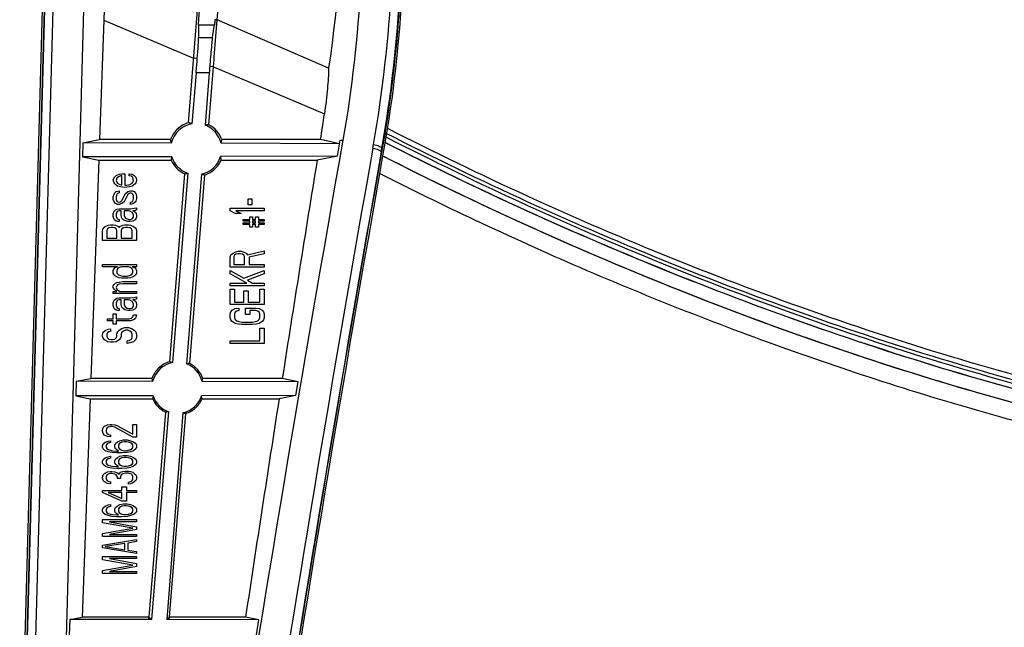
# Model space of a CAD drawing. Units: millimetres. Extents: x 0 to 1189, y 0 to 841.
# Drawn here: x 240 to 269, y 48 to 66 of the extents above; entities that cross this region are included whole.
import ezdxf

# ---------------------------------------------------------------- set-up
doc = ezdxf.new("R2010")
doc.units = ezdxf.units.MM
doc.header["$LTSCALE"] = 65.395
doc.layers.add('7_ALL_FEATURES', color=7, linetype='CONTINUOUS')

msp = doc.modelspace()

# ---------------------------------------------------------------- linework, layer by layer
at = {"layer": '7_ALL_FEATURES', "color": 7, "linetype": 'Continuous'}
for p, q in [((245.236, 63.134), (245.599, 67.669)), ((246.08, 66.15), (246.201, 67.669)), ((240.282, 42.334), (240.967, 67.139)), ((241.016, 67.094), (240.332, 42.334)), ((241.029, 67.138), (240.345, 42.378)), ((241.278, 67.199), (240.592, 42.393)), ((241.503, 42.44), (242.187, 67.199)), ((242.75, 66.142), (242.623, 62.637)), ((242.75, 66.142), (245.388, 65.023)), ((242.75, 66.142), (245.388, 65.023)), ((245.997, 65.997), (245.531, 65.997)), ((246.08, 66.15), (246.013, 66.155)), ((249.348, 64.732), (246.08, 66.15)), ((245.937, 65.624), (245.533, 65.624)), ((245.495, 65.015), (245.388, 65.023)), ((245.834, 63.073), (245.97, 64.777)), ((245.97, 64.777), (245.86, 64.785)), ((245.97, 64.777), (249.226, 63.396)), ((245.97, 64.777), (249.226, 63.396)), ((245.462, 64.599), (245.339, 63.102)), ((245.845, 64.599), (245.462, 64.599)), ((245.845, 64.599), (245.726, 63.063)), ((242.136, 62.541), (242.125, 62.131)), ((242.136, 62.541), (242.623, 62.637)), ((244.73, 62.534), (242.136, 62.541)), ((244.707, 62.637), (242.623, 62.637)), ((249.671, 62.519), (246.191, 62.53)), ((249.111, 62.637), (246.215, 62.637)), ((249.671, 62.519), (249.111, 62.637)), ((249.606, 62.153), (249.69, 62.622)), ((249.69, 62.622), (249.768, 62.622)), ((250.647, 62.389), (250.666, 62.494)), ((244.744, 62.138), (242.125, 62.131)), ((249.606, 62.153), (246.177, 62.142)), ((249.606, 62.153), (249.013, 62.037)), ((250.894, 62.276), (250.912, 62.381)), ((250.894, 62.276), (250.904, 62.274)), ((250.922, 62.38), (250.904, 62.274)), ((250.912, 62.381), (250.922, 62.38)), ((250.972, 62.371), (250.953, 62.266)), ((242.125, 62.131), (242.601, 62.037)), ((242.601, 62.037), (242.371, 55.637)), ((242.601, 62.037), (244.728, 62.037)), ((246.194, 62.037), (249.013, 62.037)), ((243.05, 61.525), (243.114, 61.587)), ((243.114, 61.587), (243.199, 61.625)), ((243.241, 61.575), (243.178, 61.55)), ((243.199, 61.625), (243.284, 61.637)), ((243.284, 61.575), (243.241, 61.575)), ((243.284, 61.637), (243.369, 61.637)), ((243.284, 61.312), (243.284, 61.575)), ((243.369, 61.637), (243.369, 61.3)), ((243.497, 61.637), (243.582, 61.625)), ((243.497, 61.575), (243.497, 61.637)), ((243.561, 61.562), (243.497, 61.575)), ((243.603, 61.525), (243.561, 61.562)), ((243.582, 61.625), (243.646, 61.587)), ((243.646, 61.587), (243.688, 61.537)), ((245.117, 61.638), (244.676, 56.123)), ((245.22, 61.651), (244.764, 56.098)), ((245.614, 61.628), (245.181, 56.061)), ((245.274, 56.07), (245.716, 61.602)), ((243.029, 61.45), (243.05, 61.525)), ((243.05, 61.375), (243.029, 61.45)), ((243.071, 61.337), (243.05, 61.375)), ((243.114, 61.3), (243.071, 61.337)), ((243.135, 61.512), (243.114, 61.437)), ((243.114, 61.437), (243.135, 61.387)), ((243.156, 61.275), (243.114, 61.3)), ((243.178, 61.55), (243.135, 61.512)), ((243.135, 61.387), (243.156, 61.362)), ((243.156, 61.362), (243.22, 61.325)), ((243.241, 61.25), (243.156, 61.275)), ((243.22, 61.325), (243.263, 61.312)), ((243.263, 61.312), (243.284, 61.312)), ((243.369, 61.3), (243.412, 61.3)), ((243.412, 61.3), (243.475, 61.312)), ((243.475, 61.312), (243.518, 61.325)), ((243.582, 61.275), (243.497, 61.25)), ((243.518, 61.325), (243.582, 61.362)), ((243.582, 61.362), (243.603, 61.387)), ((243.624, 61.3), (243.582, 61.275)), ((243.624, 61.437), (243.603, 61.525)), ((243.603, 61.387), (243.624, 61.437)), ((243.667, 61.337), (243.624, 61.3)), ((243.688, 61.375), (243.667, 61.337)), ((243.688, 61.537), (243.71, 61.45)), ((243.71, 61.45), (243.688, 61.375)), ((243.029, 60.962), (243.05, 61.037)), ((243.05, 61.037), (243.071, 61.075)), ((243.071, 61.075), (243.114, 61.112)), ((243.114, 61.112), (243.199, 61.137)), ((243.135, 61.037), (243.114, 60.962)), ((243.156, 61.062), (243.135, 61.037)), ((243.199, 61.075), (243.156, 61.062)), ((243.199, 61.137), (243.199, 61.075)), ((243.369, 61.237), (243.241, 61.25)), ((243.284, 60.85), (243.39, 61.062)), ((243.454, 61.025), (243.348, 60.812)), ((243.497, 61.25), (243.369, 61.237)), ((243.39, 61.062), (243.454, 61.112)), ((243.454, 61.112), (243.539, 61.137)), ((243.497, 61.062), (243.454, 61.025)), ((243.539, 61.075), (243.497, 61.062)), ((243.539, 61.137), (243.582, 61.137)), ((243.582, 61.062), (243.539, 61.075)), ((243.582, 61.137), (243.646, 61.112)), ((243.603, 61.037), (243.582, 61.062)), ((243.624, 60.987), (243.603, 61.037)), ((243.624, 60.912), (243.624, 60.987)), ((243.646, 61.112), (243.688, 61.062)), ((243.688, 61.062), (243.71, 60.987)), ((243.71, 60.987), (243.71, 60.912)), ((243.029, 60.887), (243.029, 60.962)), ((243.05, 60.812), (243.029, 60.887)), ((243.093, 60.762), (243.05, 60.812)), ((243.156, 60.737), (243.093, 60.762)), ((243.114, 60.962), (243.114, 60.887)), ((243.114, 60.887), (243.135, 60.837)), ((243.135, 60.837), (243.156, 60.812)), ((243.156, 60.812), (243.199, 60.8)), ((243.199, 60.737), (243.156, 60.737)), ((243.199, 60.8), (243.241, 60.812)), ((243.284, 60.762), (243.199, 60.737)), ((243.241, 60.812), (243.284, 60.85)), ((243.348, 60.812), (243.284, 60.762)), ((243.539, 60.8), (243.582, 60.812)), ((243.539, 60.737), (243.539, 60.8)), ((243.624, 60.762), (243.539, 60.737)), ((243.582, 60.812), (243.603, 60.837)), ((243.603, 60.837), (243.624, 60.912)), ((243.667, 60.8), (243.624, 60.762)), ((243.688, 60.837), (243.667, 60.8)), ((243.71, 60.912), (243.688, 60.837)), ((246.991, 60.725), (246.991, 60.9)), ((246.991, 60.9), (247.098, 60.9)), ((247.098, 60.725), (246.991, 60.725)), ((247.098, 60.9), (247.098, 60.725)), ((243.029, 60.462), (243.05, 60.537)), ((243.029, 60.387), (243.029, 60.462)), ((243.05, 60.537), (243.093, 60.575)), ((243.093, 60.575), (243.135, 60.6)), ((243.135, 60.512), (243.114, 60.462)), ((243.114, 60.462), (243.114, 60.387)), ((243.135, 60.6), (243.199, 60.612)), ((243.156, 60.537), (243.135, 60.512)), ((243.199, 60.55), (243.156, 60.537)), ((243.199, 60.612), (243.539, 60.612)), ((243.263, 60.55), (243.199, 60.55)), ((243.263, 60.412), (243.263, 60.55)), ((243.284, 60.337), (243.263, 60.412)), ((243.348, 60.55), (243.348, 60.412)), ((243.475, 60.55), (243.348, 60.55)), ((243.348, 60.412), (243.369, 60.362)), ((243.518, 60.537), (243.475, 60.55)), ((243.582, 60.5), (243.518, 60.537)), ((243.539, 60.612), (243.646, 60.625)), ((243.624, 60.437), (243.582, 60.5)), ((243.667, 60.562), (243.603, 60.55)), ((243.603, 60.55), (243.646, 60.537)), ((243.624, 60.362), (243.624, 60.437)), ((243.646, 60.625), (243.71, 60.637)), ((243.646, 60.537), (243.688, 60.5)), ((243.71, 60.575), (243.667, 60.562)), ((243.688, 60.5), (243.71, 60.437)), ((243.71, 60.637), (243.71, 60.575)), ((243.71, 60.437), (243.71, 60.362)), ((246.46, 60.55), (246.46, 60.625)), ((246.46, 60.625), (247.46, 60.625)), ((246.608, 60.475), (246.46, 60.55)), ((246.779, 60.475), (246.608, 60.475)), ((246.63, 60.55), (246.779, 60.475)), ((247.46, 60.55), (246.63, 60.55)), ((247.46, 60.625), (247.46, 60.55)), ((242.795, 60.087), (242.88, 60.125)), ((242.88, 60.125), (242.944, 60.137)), ((242.944, 60.137), (243.029, 60.137)), ((243.05, 60.3), (243.029, 60.387)), ((243.029, 60.137), (243.093, 60.125)), ((243.071, 60.275), (243.05, 60.3)), ((243.114, 60.25), (243.071, 60.275)), ((243.093, 60.125), (243.178, 60.087)), ((243.114, 60.387), (243.135, 60.337)), ((243.156, 60.237), (243.114, 60.25)), ((243.135, 60.337), (243.156, 60.312)), ((243.156, 60.312), (243.199, 60.3)), ((243.199, 60.237), (243.156, 60.237)), ((243.199, 60.3), (243.199, 60.237)), ((243.22, 60.087), (243.305, 60.125)), ((243.327, 60.287), (243.284, 60.337)), ((243.305, 60.125), (243.369, 60.137)), ((243.369, 60.262), (243.327, 60.287)), ((243.369, 60.362), (243.39, 60.337)), ((243.454, 60.237), (243.369, 60.262)), ((243.369, 60.137), (243.475, 60.137)), ((243.39, 60.337), (243.433, 60.312)), ((243.433, 60.312), (243.497, 60.3)), ((243.518, 60.237), (243.454, 60.237)), ((243.475, 60.137), (243.539, 60.125)), ((243.497, 60.3), (243.539, 60.3)), ((243.603, 60.25), (243.518, 60.237)), ((243.539, 60.3), (243.582, 60.312)), ((243.539, 60.125), (243.624, 60.087)), ((243.582, 60.312), (243.624, 60.362)), ((243.667, 60.287), (243.603, 60.25)), ((243.688, 60.312), (243.667, 60.287)), ((243.71, 60.362), (243.688, 60.312)), ((246.843, 60.25), (246.843, 60.3)), ((246.843, 60.3), (247.034, 60.3)), ((247.034, 60.25), (246.843, 60.25)), ((246.843, 60.15), (246.843, 60.2)), ((246.843, 60.2), (247.034, 60.2)), ((247.034, 60.15), (246.843, 60.15)), ((247.034, 60.3), (247.034, 60.375)), ((247.034, 60.375), (247.119, 60.375)), ((247.034, 60.2), (247.034, 60.25)), ((247.034, 60.075), (247.034, 60.15)), ((247.119, 60.375), (247.119, 60.3)), ((247.119, 60.3), (247.204, 60.3)), ((247.119, 60.25), (247.119, 60.2)), ((247.204, 60.25), (247.119, 60.25)), ((247.119, 60.2), (247.204, 60.2)), ((247.119, 60.15), (247.119, 60.075)), ((247.204, 60.15), (247.119, 60.15)), ((247.204, 60.3), (247.204, 60.375)), ((247.204, 60.375), (247.289, 60.375)), ((247.204, 60.2), (247.204, 60.25)), ((247.204, 60.075), (247.204, 60.15)), ((247.289, 60.375), (247.289, 60.3)), ((247.289, 60.3), (247.46, 60.3)), ((247.289, 60.25), (247.289, 60.2)), ((247.46, 60.25), (247.289, 60.25)), ((247.289, 60.2), (247.46, 60.2)), ((247.289, 60.15), (247.289, 60.075)), ((247.46, 60.15), (247.289, 60.15)), ((247.46, 60.3), (247.46, 60.25)), ((247.46, 60.2), (247.46, 60.15)), ((242.71, 59.975), (242.731, 60.037)), ((242.71, 59.675), (242.71, 59.975)), ((242.731, 60.037), (242.795, 60.087)), ((242.858, 60.025), (242.837, 59.987)), ((242.837, 59.987), (242.837, 59.75)), ((242.901, 60.05), (242.858, 60.025)), ((242.965, 60.062), (242.901, 60.05)), ((243.007, 60.062), (242.965, 60.062)), ((243.071, 60.05), (243.007, 60.062)), ((243.114, 60.025), (243.071, 60.05)), ((243.135, 59.987), (243.114, 60.025)), ((243.135, 59.75), (243.135, 59.987)), ((243.178, 60.087), (243.199, 60.062)), ((243.199, 60.062), (243.22, 60.087)), ((243.284, 60.025), (243.263, 59.987)), ((243.263, 59.987), (243.263, 59.75)), ((243.327, 60.05), (243.284, 60.025)), ((243.39, 60.062), (243.327, 60.05)), ((243.454, 60.062), (243.39, 60.062)), ((243.518, 60.05), (243.454, 60.062)), ((243.561, 60.025), (243.518, 60.05)), ((243.582, 59.987), (243.561, 60.025)), ((243.582, 59.75), (243.582, 59.987)), ((243.624, 60.087), (243.688, 60.037)), ((243.688, 60.037), (243.71, 59.975)), ((243.71, 59.975), (243.71, 59.675)), ((247.119, 60.075), (247.034, 60.075)), ((247.289, 60.075), (247.204, 60.075)), ((243.71, 59.675), (242.71, 59.675)), ((242.837, 59.75), (243.135, 59.75)), ((243.263, 59.75), (243.582, 59.75)), ((246.46, 59.2), (246.481, 59.262)), ((246.481, 59.262), (246.545, 59.312)), ((246.545, 59.312), (246.63, 59.35)), ((246.587, 59.25), (246.566, 59.212)), ((246.63, 59.275), (246.587, 59.25)), ((246.63, 59.35), (246.694, 59.362)), ((246.694, 59.287), (246.63, 59.275)), ((246.694, 59.362), (246.779, 59.362)), ((246.757, 59.287), (246.694, 59.287)), ((246.821, 59.275), (246.757, 59.287)), ((246.779, 59.362), (246.843, 59.35)), ((246.864, 59.25), (246.821, 59.275)), ((246.843, 59.35), (246.928, 59.312)), ((246.885, 59.212), (246.864, 59.25)), ((246.928, 59.312), (246.97, 59.262)), ((246.97, 59.262), (247.46, 59.375)), ((247.46, 59.287), (247.013, 59.187)), ((247.46, 59.375), (247.46, 59.287)), ((242.71, 58.912), (242.71, 58.975)), ((242.71, 58.975), (243.71, 58.975)), ((243.71, 58.975), (243.71, 58.912)), ((246.46, 58.9), (246.46, 59.2)), ((246.566, 59.212), (246.566, 58.975)), ((246.566, 58.975), (246.885, 58.975)), ((246.885, 58.975), (246.885, 59.212)), ((247.013, 59.187), (247.013, 58.975)), ((247.013, 58.975), (247.46, 58.975)), ((247.46, 58.975), (247.46, 58.9)), ((243.156, 58.912), (242.71, 58.912)), ((243.029, 58.8), (243.05, 58.85)), ((243.029, 58.725), (243.029, 58.8)), ((243.05, 58.675), (243.029, 58.725)), ((243.05, 58.85), (243.071, 58.875)), ((243.093, 58.637), (243.05, 58.675)), ((243.071, 58.875), (243.114, 58.9)), ((243.114, 58.9), (243.156, 58.912)), ((243.156, 58.85), (243.135, 58.8)), ((243.135, 58.8), (243.135, 58.725)), ((243.135, 58.725), (243.178, 58.675)), ((243.199, 58.887), (243.156, 58.85)), ((243.178, 58.675), (243.241, 58.65)), ((243.263, 58.912), (243.199, 58.887)), ((243.475, 58.912), (243.263, 58.912)), ((243.539, 58.887), (243.475, 58.912)), ((243.582, 58.85), (243.539, 58.887)), ((243.539, 58.662), (243.582, 58.7)), ((243.582, 58.912), (243.624, 58.9)), ((243.71, 58.912), (243.582, 58.912)), ((243.603, 58.8), (243.582, 58.85)), ((243.582, 58.7), (243.603, 58.75)), ((243.603, 58.75), (243.603, 58.8)), ((243.624, 58.9), (243.667, 58.875)), ((243.688, 58.675), (243.646, 58.637)), ((243.667, 58.875), (243.688, 58.85)), ((243.688, 58.85), (243.71, 58.8)), ((243.71, 58.725), (243.688, 58.675)), ((243.71, 58.8), (243.71, 58.725)), ((247.46, 58.9), (246.46, 58.9)), ((246.46, 58.8), (246.864, 58.575)), ((246.46, 58.7), (246.46, 58.8)), ((246.949, 58.425), (246.46, 58.7)), ((246.864, 58.575), (247.46, 58.8)), ((247.46, 58.7), (246.97, 58.512)), ((247.46, 58.8), (247.46, 58.7)), ((243.029, 58.35), (243.05, 58.387)), ((243.05, 58.387), (243.093, 58.425)), ((243.156, 58.6), (243.093, 58.637)), ((243.093, 58.425), (243.135, 58.45)), ((243.135, 58.45), (243.199, 58.462)), ((243.199, 58.587), (243.156, 58.6)), ((243.199, 58.4), (243.156, 58.375)), ((243.284, 58.575), (243.199, 58.587)), ((243.199, 58.462), (243.305, 58.475)), ((243.305, 58.412), (243.199, 58.4)), ((243.241, 58.65), (243.305, 58.637)), ((243.454, 58.575), (243.284, 58.575)), ((243.305, 58.637), (243.433, 58.637)), ((243.305, 58.475), (243.71, 58.475)), ((243.71, 58.412), (243.305, 58.412)), ((243.433, 58.637), (243.539, 58.662)), ((243.539, 58.587), (243.454, 58.575)), ((243.582, 58.6), (243.539, 58.587)), ((243.646, 58.637), (243.582, 58.6)), ((243.71, 58.475), (243.71, 58.412)), ((246.46, 58.35), (246.46, 58.425)), ((246.46, 58.425), (246.949, 58.425)), ((246.97, 58.512), (247.119, 58.425)), ((247.119, 58.425), (247.46, 58.425)), ((247.46, 58.425), (247.46, 58.35)), ((243.029, 58.3), (243.029, 58.35)), ((243.05, 58.25), (243.029, 58.3)), ((243.029, 58.125), (243.029, 58.187)), ((243.029, 58.187), (243.135, 58.187)), ((243.71, 58.125), (243.029, 58.125)), ((243.093, 58.212), (243.05, 58.25)), ((243.135, 58.187), (243.093, 58.212)), ((243.135, 58.35), (243.114, 58.3)), ((243.114, 58.3), (243.135, 58.25)), ((243.156, 58.375), (243.135, 58.35)), ((243.135, 58.25), (243.178, 58.212)), ((243.178, 58.212), (243.22, 58.187)), ((243.22, 58.187), (243.71, 58.187)), ((243.71, 58.187), (243.71, 58.125)), ((247.46, 58.35), (246.46, 58.35)), ((246.46, 57.8), (246.46, 58.25)), ((246.46, 58.25), (246.587, 58.25)), ((246.587, 58.25), (246.587, 57.875)), ((246.864, 57.875), (246.864, 58.2)), ((246.864, 58.2), (246.991, 58.2)), ((246.991, 58.2), (246.991, 57.875)), ((247.332, 57.875), (247.332, 58.25)), ((247.332, 58.25), (247.46, 58.25)), ((247.46, 58.25), (247.46, 57.8)), ((243.029, 57.85), (243.05, 57.925)), ((243.029, 57.775), (243.029, 57.85)), ((243.05, 57.925), (243.093, 57.962)), ((243.093, 57.962), (243.135, 57.987)), ((243.135, 57.9), (243.114, 57.85)), ((243.114, 57.85), (243.114, 57.775)), ((243.135, 57.987), (243.199, 58)), ((243.156, 57.925), (243.135, 57.9)), ((243.199, 57.937), (243.156, 57.925)), ((243.199, 58), (243.539, 58)), ((243.263, 57.937), (243.199, 57.937)), ((243.263, 57.8), (243.263, 57.937)), ((243.348, 57.937), (243.348, 57.8)), ((243.475, 57.937), (243.348, 57.937)), ((243.518, 57.925), (243.475, 57.937)), ((243.582, 57.887), (243.518, 57.925)), ((243.539, 58), (243.646, 58.012)), ((243.624, 57.825), (243.582, 57.887)), ((243.667, 57.95), (243.603, 57.937)), ((243.603, 57.937), (243.646, 57.925)), ((243.624, 57.75), (243.624, 57.825)), ((243.646, 58.012), (243.71, 58.025)), ((243.646, 57.925), (243.688, 57.887)), ((243.71, 57.962), (243.667, 57.95)), ((243.688, 57.887), (243.71, 57.825)), ((243.71, 58.025), (243.71, 57.962)), ((243.71, 57.825), (243.71, 57.75)), ((246.587, 57.875), (246.864, 57.875)), ((246.991, 57.875), (247.332, 57.875)), ((243.05, 57.687), (243.029, 57.775)), ((243.029, 57.387), (243.029, 57.525)), ((243.029, 57.525), (243.114, 57.525)), ((243.071, 57.662), (243.05, 57.687)), ((243.114, 57.637), (243.071, 57.662)), ((243.114, 57.775), (243.135, 57.725)), ((243.156, 57.625), (243.114, 57.637)), ((243.114, 57.525), (243.114, 57.387)), ((243.135, 57.725), (243.156, 57.7)), ((243.156, 57.7), (243.199, 57.687)), ((243.199, 57.625), (243.156, 57.625)), ((243.199, 57.687), (243.199, 57.625)), ((243.284, 57.725), (243.263, 57.8)), ((243.327, 57.675), (243.284, 57.725)), ((243.369, 57.65), (243.327, 57.675)), ((243.348, 57.8), (243.369, 57.75)), ((243.369, 57.75), (243.39, 57.725)), ((243.454, 57.625), (243.369, 57.65)), ((243.39, 57.725), (243.433, 57.7)), ((243.433, 57.7), (243.497, 57.687)), ((243.518, 57.625), (243.454, 57.625)), ((243.497, 57.687), (243.539, 57.687)), ((243.603, 57.637), (243.518, 57.625)), ((243.539, 57.687), (243.582, 57.7)), ((243.582, 57.7), (243.624, 57.75)), ((243.667, 57.675), (243.603, 57.637)), ((243.688, 57.7), (243.667, 57.675)), ((243.71, 57.75), (243.688, 57.7)), ((247.46, 57.8), (246.46, 57.8)), ((246.46, 57.525), (246.481, 57.587)), ((246.46, 57.412), (246.46, 57.525)), ((246.481, 57.587), (246.523, 57.637)), ((246.523, 57.637), (246.608, 57.687)), ((246.608, 57.575), (246.587, 57.525)), ((246.587, 57.525), (246.587, 57.412)), ((246.608, 57.687), (246.715, 57.7)), ((246.651, 57.612), (246.608, 57.575)), ((246.715, 57.625), (246.651, 57.612)), ((246.715, 57.7), (246.715, 57.625)), ((246.906, 57.512), (246.906, 57.7)), ((246.906, 57.7), (247.225, 57.7)), ((247.034, 57.512), (246.906, 57.512)), ((247.034, 57.625), (247.034, 57.512)), ((247.204, 57.625), (247.034, 57.625)), ((247.268, 57.612), (247.204, 57.625)), ((247.225, 57.7), (247.311, 57.687)), ((247.311, 57.575), (247.268, 57.612)), ((247.311, 57.687), (247.396, 57.637)), ((247.332, 57.525), (247.311, 57.575)), ((247.332, 57.412), (247.332, 57.525)), ((247.396, 57.637), (247.438, 57.587)), ((247.438, 57.587), (247.46, 57.525)), ((247.46, 57.525), (247.46, 57.412)), ((242.858, 57.325), (242.858, 57.387)), ((242.858, 57.387), (243.029, 57.387)), ((243.029, 57.325), (242.858, 57.325)), ((243.029, 57.225), (243.029, 57.325)), ((243.114, 57.225), (243.029, 57.225)), ((243.114, 57.387), (243.497, 57.387)), ((243.114, 57.325), (243.114, 57.225)), ((243.539, 57.325), (243.114, 57.325)), ((243.497, 57.387), (243.561, 57.4)), ((243.624, 57.35), (243.539, 57.325)), ((243.561, 57.4), (243.603, 57.437)), ((243.603, 57.437), (243.624, 57.5)), ((243.624, 57.5), (243.71, 57.5)), ((243.667, 57.387), (243.624, 57.35)), ((243.688, 57.425), (243.667, 57.387)), ((243.71, 57.5), (243.688, 57.425)), ((246.481, 57.35), (246.46, 57.412)), ((246.523, 57.3), (246.481, 57.35)), ((246.608, 57.25), (246.523, 57.3)), ((246.587, 57.412), (246.608, 57.362)), ((246.608, 57.362), (246.651, 57.325)), ((246.694, 57.225), (246.608, 57.25)), ((246.651, 57.325), (246.715, 57.3)), ((246.8, 57.212), (246.694, 57.225)), ((246.715, 57.3), (246.8, 57.287)), ((246.8, 57.287), (247.119, 57.287)), ((247.119, 57.287), (247.204, 57.3)), ((247.225, 57.225), (247.119, 57.212)), ((247.204, 57.3), (247.268, 57.325)), ((247.311, 57.25), (247.225, 57.225)), ((247.268, 57.325), (247.311, 57.362)), ((247.311, 57.362), (247.332, 57.412)), ((247.396, 57.3), (247.311, 57.25)), ((247.438, 57.35), (247.396, 57.3)), ((247.46, 57.412), (247.438, 57.35)), ((242.71, 56.925), (242.731, 56.987)), ((242.731, 56.987), (242.795, 57.037)), ((242.795, 57.037), (242.88, 57.075)), ((242.858, 56.975), (242.837, 56.937)), ((242.837, 56.937), (242.837, 56.862)), ((242.901, 57), (242.858, 56.975)), ((242.88, 57.075), (242.944, 57.087)), ((242.944, 57.012), (242.901, 57)), ((242.944, 57.087), (242.944, 57.012)), ((243.135, 56.937), (243.156, 57)), ((243.135, 56.862), (243.135, 56.937)), ((243.156, 57), (243.199, 57.05)), ((243.199, 57.05), (243.284, 57.1)), ((243.284, 56.987), (243.263, 56.937)), ((243.263, 56.937), (243.263, 56.862)), ((243.284, 57.1), (243.369, 57.125)), ((243.327, 57.025), (243.284, 56.987)), ((243.39, 57.05), (243.327, 57.025)), ((243.369, 57.125), (243.475, 57.125)), ((243.454, 57.05), (243.39, 57.05)), ((243.518, 57.025), (243.454, 57.05)), ((243.475, 57.125), (243.561, 57.1)), ((243.561, 56.987), (243.518, 57.025)), ((243.561, 57.1), (243.646, 57.05)), ((243.582, 56.937), (243.561, 56.987)), ((243.582, 56.837), (243.582, 56.937)), ((243.646, 57.05), (243.688, 57)), ((243.688, 57), (243.71, 56.937)), ((243.71, 56.937), (243.71, 56.837)), ((247.119, 57.212), (246.8, 57.212)), ((247.332, 56.737), (247.332, 57.112)), ((247.332, 57.112), (247.46, 57.112)), ((247.46, 57.112), (247.46, 56.662)), ((242.71, 56.862), (242.71, 56.925)), ((242.731, 56.812), (242.71, 56.862)), ((242.773, 56.762), (242.731, 56.812)), ((242.858, 56.712), (242.773, 56.762)), ((242.837, 56.862), (242.858, 56.825)), ((242.858, 56.825), (242.901, 56.787)), ((242.944, 56.7), (242.858, 56.712)), ((242.901, 56.787), (242.965, 56.775)), ((243.029, 56.7), (242.944, 56.7)), ((242.965, 56.775), (243.007, 56.775)), ((243.007, 56.775), (243.071, 56.787)), ((243.114, 56.712), (243.029, 56.7)), ((243.071, 56.787), (243.114, 56.825)), ((243.114, 56.825), (243.135, 56.862)), ((243.199, 56.762), (243.114, 56.712)), ((243.241, 56.812), (243.199, 56.762)), ((243.263, 56.862), (243.241, 56.812)), ((243.433, 56.737), (243.497, 56.75)), ((243.433, 56.662), (243.433, 56.737)), ((243.518, 56.675), (243.433, 56.662)), ((243.497, 56.75), (243.561, 56.787)), ((243.624, 56.712), (243.518, 56.675)), ((243.561, 56.787), (243.582, 56.837)), ((243.688, 56.775), (243.624, 56.712)), ((243.71, 56.837), (243.688, 56.775)), ((246.46, 56.662), (246.46, 56.737)), ((246.46, 56.737), (247.332, 56.737)), ((247.46, 56.662), (246.46, 56.662)), ((241.943, 55.553), (241.931, 55.12)), ((241.943, 55.553), (242.371, 55.637)), ((244.183, 55.548), (241.943, 55.553)), ((244.164, 55.637), (242.371, 55.637)), ((248.458, 55.539), (245.637, 55.545)), ((247.989, 55.637), (245.656, 55.637)), ((248.458, 55.539), (247.989, 55.637)), ((248.389, 55.133), (248.458, 55.539)), ((244.198, 55.124), (241.931, 55.12)), ((241.931, 55.12), (242.349, 55.037)), ((242.349, 55.037), (242.12, 48.637)), ((242.349, 55.037), (244.185, 55.037)), ((248.389, 55.133), (245.622, 55.127)), ((245.635, 55.037), (247.895, 55.037)), ((248.389, 55.133), (247.895, 55.037)), ((244.558, 54.65), (244.077, 48.637)), ((244.647, 54.66), (244.147, 48.561)), ((245.069, 54.629), (244.596, 48.56)), ((244.679, 48.637), (245.156, 54.607)), ((242.71, 54.131), (242.731, 54.193)), ((242.71, 54.089), (242.71, 54.131)), ((242.731, 54.016), (242.71, 54.089)), ((242.731, 54.193), (242.773, 54.235)), ((242.773, 54.235), (242.858, 54.277)), ((242.837, 54.173), (242.816, 54.121)), ((242.816, 54.121), (242.816, 54.079)), ((242.816, 54.079), (242.837, 54.027)), ((242.88, 54.204), (242.837, 54.173)), ((242.858, 54.277), (242.944, 54.287)), ((242.944, 54.225), (242.88, 54.204)), ((242.944, 54.287), (242.986, 54.287)), ((242.986, 54.225), (242.944, 54.225)), ((242.986, 54.287), (243.071, 54.277)), ((243.071, 54.204), (242.986, 54.225)), ((243.071, 54.277), (243.135, 54.256)), ((243.603, 53.912), (243.071, 54.204)), ((243.135, 54.256), (243.603, 53.996)), ((243.603, 53.996), (243.603, 54.287)), ((243.603, 54.287), (243.71, 54.287)), ((243.71, 54.287), (243.71, 53.912)), ((242.773, 53.975), (242.731, 54.016)), ((242.731, 53.714), (242.795, 53.766)), ((242.858, 53.933), (242.773, 53.975)), ((242.795, 53.766), (242.88, 53.798)), ((242.837, 54.027), (242.88, 53.996)), ((242.944, 53.923), (242.858, 53.933)), ((242.88, 53.996), (242.944, 53.975)), ((242.88, 53.798), (242.944, 53.808)), ((242.944, 53.756), (242.88, 53.735)), ((242.944, 53.975), (242.944, 53.923)), ((242.944, 53.808), (242.944, 53.756)), ((243.093, 53.725), (243.156, 53.777)), ((243.156, 53.777), (243.22, 53.808)), ((243.22, 53.808), (243.327, 53.829)), ((243.284, 53.766), (243.241, 53.746)), ((243.348, 53.777), (243.284, 53.766)), ((243.327, 53.829), (243.433, 53.829)), ((243.412, 53.777), (243.348, 53.777)), ((243.475, 53.766), (243.412, 53.777)), ((243.433, 53.829), (243.539, 53.808)), ((243.539, 53.746), (243.475, 53.766)), ((243.539, 53.808), (243.624, 53.777)), ((243.71, 53.912), (243.603, 53.912)), ((243.624, 53.777), (243.688, 53.725)), ((242.71, 53.662), (242.731, 53.714)), ((242.71, 53.621), (242.71, 53.662)), ((242.731, 53.568), (242.71, 53.621)), ((242.795, 53.516), (242.731, 53.568)), ((242.88, 53.485), (242.795, 53.516)), ((242.837, 53.704), (242.816, 53.673)), ((242.816, 53.673), (242.816, 53.61)), ((242.816, 53.61), (242.837, 53.579)), ((242.88, 53.735), (242.837, 53.704)), ((242.837, 53.579), (242.88, 53.548)), ((242.88, 53.548), (242.944, 53.527)), ((242.986, 53.464), (242.88, 53.485)), ((242.944, 53.527), (243.007, 53.516)), ((243.007, 53.516), (243.135, 53.506)), ((243.071, 53.673), (243.093, 53.725)), ((243.071, 53.621), (243.071, 53.673)), ((243.093, 53.568), (243.071, 53.621)), ((243.178, 53.506), (243.093, 53.568)), ((243.135, 53.506), (243.178, 53.506)), ((243.199, 53.714), (243.178, 53.683)), ((243.178, 53.683), (243.178, 53.61)), ((243.178, 53.61), (243.199, 53.579)), ((243.241, 53.746), (243.199, 53.714)), ((243.199, 53.579), (243.241, 53.548)), ((243.241, 53.548), (243.284, 53.527)), ((243.284, 53.527), (243.348, 53.516)), ((243.348, 53.516), (243.412, 53.516)), ((243.412, 53.516), (243.475, 53.527)), ((243.539, 53.485), (243.433, 53.464)), ((243.475, 53.527), (243.539, 53.548)), ((243.582, 53.714), (243.539, 53.746)), ((243.539, 53.548), (243.582, 53.579)), ((243.624, 53.516), (243.539, 53.485)), ((243.603, 53.683), (243.582, 53.714)), ((243.582, 53.579), (243.603, 53.61)), ((243.603, 53.61), (243.603, 53.683)), ((243.688, 53.568), (243.624, 53.516)), ((243.688, 53.725), (243.71, 53.673)), ((243.71, 53.621), (243.688, 53.568)), ((243.71, 53.673), (243.71, 53.621)), ((242.71, 53.204), (242.731, 53.256)), ((242.71, 53.162), (242.71, 53.204)), ((242.731, 53.256), (242.795, 53.308)), ((242.795, 53.308), (242.88, 53.339)), ((242.837, 53.246), (242.816, 53.214)), ((242.816, 53.214), (242.816, 53.152)), ((242.88, 53.277), (242.837, 53.246)), ((242.88, 53.339), (242.944, 53.35)), ((242.944, 53.298), (242.88, 53.277)), ((242.944, 53.35), (242.944, 53.298)), ((243.135, 53.454), (242.986, 53.464)), ((243.071, 53.214), (243.093, 53.266)), ((243.071, 53.162), (243.071, 53.214)), ((243.093, 53.266), (243.156, 53.318)), ((243.284, 53.454), (243.135, 53.454)), ((243.156, 53.318), (243.22, 53.35)), ((243.199, 53.256), (243.178, 53.225)), ((243.178, 53.225), (243.178, 53.152)), ((243.241, 53.287), (243.199, 53.256)), ((243.22, 53.35), (243.327, 53.371)), ((243.284, 53.308), (243.241, 53.287)), ((243.433, 53.464), (243.284, 53.454)), ((243.348, 53.318), (243.284, 53.308)), ((243.327, 53.371), (243.433, 53.371)), ((243.412, 53.318), (243.348, 53.318)), ((243.475, 53.308), (243.412, 53.318)), ((243.433, 53.371), (243.539, 53.35)), ((243.539, 53.287), (243.475, 53.308)), ((243.539, 53.35), (243.624, 53.318)), ((243.582, 53.256), (243.539, 53.287)), ((243.603, 53.225), (243.582, 53.256)), ((243.603, 53.152), (243.603, 53.225)), ((243.624, 53.318), (243.688, 53.266)), ((243.688, 53.266), (243.71, 53.214)), ((243.71, 53.214), (243.71, 53.162)), ((242.731, 53.11), (242.71, 53.162)), ((242.795, 53.058), (242.731, 53.11)), ((242.773, 52.85), (242.858, 52.891)), ((242.88, 53.027), (242.795, 53.058)), ((242.816, 53.152), (242.837, 53.121)), ((242.837, 53.121), (242.88, 53.089)), ((242.858, 52.891), (242.944, 52.902)), ((242.88, 53.089), (242.944, 53.068)), ((242.986, 53.006), (242.88, 53.027)), ((242.944, 53.068), (243.007, 53.058)), ((242.944, 52.902), (242.986, 52.902)), ((243.135, 52.996), (242.986, 53.006)), ((242.986, 52.902), (243.071, 52.891)), ((243.007, 53.058), (243.135, 53.048)), ((243.093, 53.11), (243.071, 53.162)), ((243.071, 52.891), (243.135, 52.871)), ((243.178, 53.048), (243.093, 53.11)), ((243.135, 53.048), (243.178, 53.048)), ((243.284, 52.996), (243.135, 52.996)), ((243.178, 53.152), (243.199, 53.121)), ((243.199, 53.121), (243.241, 53.089)), ((243.241, 53.089), (243.284, 53.068)), ((243.241, 52.881), (243.305, 52.902)), ((243.284, 53.068), (243.348, 53.058)), ((243.433, 53.006), (243.284, 52.996)), ((243.305, 52.902), (243.39, 52.912)), ((243.348, 53.058), (243.412, 53.058)), ((243.39, 52.912), (243.475, 52.912)), ((243.412, 53.058), (243.475, 53.068)), ((243.539, 53.027), (243.433, 53.006)), ((243.475, 53.068), (243.539, 53.089)), ((243.475, 52.912), (243.539, 52.902)), ((243.539, 53.089), (243.582, 53.121)), ((243.624, 53.058), (243.539, 53.027)), ((243.539, 52.902), (243.603, 52.881)), ((243.582, 53.121), (243.603, 53.152)), ((243.688, 53.11), (243.624, 53.058)), ((243.71, 53.162), (243.688, 53.11)), ((242.71, 52.735), (242.731, 52.808)), ((242.71, 52.714), (242.71, 52.735)), ((242.731, 52.641), (242.71, 52.714)), ((242.731, 52.808), (242.773, 52.85)), ((242.773, 52.6), (242.731, 52.641)), ((242.858, 52.558), (242.773, 52.6)), ((242.837, 52.798), (242.816, 52.746)), ((242.816, 52.746), (242.816, 52.704)), ((242.816, 52.704), (242.837, 52.652)), ((242.88, 52.829), (242.837, 52.798)), ((242.837, 52.652), (242.88, 52.621)), ((242.944, 52.85), (242.88, 52.829)), ((242.88, 52.621), (242.944, 52.6)), ((242.986, 52.85), (242.944, 52.85)), ((242.944, 52.6), (242.944, 52.548)), ((243.071, 52.829), (242.986, 52.85)), ((243.114, 52.808), (243.071, 52.829)), ((243.156, 52.746), (243.114, 52.808)), ((243.135, 52.871), (243.199, 52.829)), ((243.156, 52.704), (243.156, 52.746)), ((243.241, 52.704), (243.156, 52.704)), ((243.199, 52.829), (243.241, 52.881)), ((243.263, 52.808), (243.241, 52.746)), ((243.241, 52.746), (243.241, 52.704)), ((243.305, 52.839), (243.263, 52.808)), ((243.39, 52.86), (243.305, 52.839)), ((243.475, 52.86), (243.39, 52.86)), ((243.518, 52.85), (243.475, 52.86)), ((243.475, 52.589), (243.518, 52.6)), ((243.561, 52.829), (243.518, 52.85)), ((243.518, 52.6), (243.561, 52.621)), ((243.582, 52.808), (243.561, 52.829)), ((243.561, 52.621), (243.582, 52.641)), ((243.603, 52.756), (243.582, 52.808)), ((243.582, 52.641), (243.603, 52.693)), ((243.603, 52.881), (243.646, 52.85)), ((243.603, 52.693), (243.603, 52.756)), ((243.646, 52.6), (243.603, 52.568)), ((243.646, 52.85), (243.688, 52.808)), ((243.688, 52.641), (243.646, 52.6)), ((243.688, 52.808), (243.71, 52.766)), ((243.71, 52.683), (243.688, 52.641)), ((243.71, 52.766), (243.71, 52.683)), ((242.71, 52.35), (243.284, 52.35)), ((242.71, 52.287), (242.71, 52.35)), ((242.944, 52.548), (242.858, 52.558)), ((243.284, 52.454), (243.412, 52.454)), ((243.284, 52.35), (243.284, 52.454)), ((243.412, 52.454), (243.412, 52.35)), ((243.412, 52.35), (243.71, 52.35)), ((243.475, 52.537), (243.475, 52.589)), ((243.539, 52.548), (243.475, 52.537)), ((243.603, 52.568), (243.539, 52.548)), ((243.71, 52.35), (243.71, 52.287)), ((243.284, 52.037), (242.71, 52.287)), ((242.88, 52.287), (243.284, 52.11)), ((243.284, 52.287), (242.88, 52.287)), ((243.284, 52.11), (243.284, 52.287)), ((243.412, 52.037), (243.284, 52.037)), ((243.71, 52.287), (243.412, 52.287)), ((243.412, 52.287), (243.412, 52.037)), ((242.71, 51.787), (242.731, 51.839)), ((242.71, 51.746), (242.71, 51.787)), ((242.731, 51.693), (242.71, 51.746)), ((242.731, 51.839), (242.795, 51.891)), ((242.795, 51.891), (242.88, 51.923)), ((242.837, 51.829), (242.816, 51.798)), ((242.816, 51.798), (242.816, 51.735)), ((242.816, 51.735), (242.837, 51.704)), ((242.88, 51.86), (242.837, 51.829)), ((242.88, 51.923), (242.944, 51.933)), ((242.944, 51.881), (242.88, 51.86)), ((242.944, 51.933), (242.944, 51.881)), ((243.071, 51.798), (243.093, 51.85)), ((243.071, 51.746), (243.071, 51.798)), ((243.093, 51.693), (243.071, 51.746)), ((243.093, 51.85), (243.156, 51.902)), ((243.156, 51.902), (243.22, 51.933)), ((243.199, 51.839), (243.178, 51.808)), ((243.178, 51.808), (243.178, 51.735)), ((243.178, 51.735), (243.199, 51.704)), ((243.241, 51.871), (243.199, 51.839)), ((243.22, 51.933), (243.327, 51.954)), ((243.284, 51.891), (243.241, 51.871)), ((243.348, 51.902), (243.284, 51.891)), ((243.327, 51.954), (243.433, 51.954)), ((243.412, 51.902), (243.348, 51.902)), ((243.475, 51.891), (243.412, 51.902)), ((243.433, 51.954), (243.539, 51.933)), ((243.539, 51.871), (243.475, 51.891)), ((243.539, 51.933), (243.624, 51.902)), ((243.582, 51.839), (243.539, 51.871)), ((243.603, 51.808), (243.582, 51.839)), ((243.582, 51.704), (243.603, 51.735)), ((243.603, 51.735), (243.603, 51.808)), ((243.624, 51.902), (243.688, 51.85)), ((243.688, 51.85), (243.71, 51.798)), ((243.71, 51.746), (243.688, 51.693)), ((243.71, 51.798), (243.71, 51.746)), ((242.71, 51.496), (243.71, 51.496)), ((242.71, 51.402), (242.71, 51.496)), ((242.795, 51.641), (242.731, 51.693)), ((242.88, 51.61), (242.795, 51.641)), ((242.837, 51.704), (242.88, 51.673)), ((242.88, 51.673), (242.944, 51.652)), ((242.986, 51.589), (242.88, 51.61)), ((242.944, 51.652), (243.007, 51.641)), ((243.135, 51.579), (242.986, 51.589)), ((243.007, 51.641), (243.135, 51.631)), ((243.178, 51.631), (243.093, 51.693)), ((243.135, 51.631), (243.178, 51.631)), ((243.284, 51.579), (243.135, 51.579)), ((243.199, 51.704), (243.241, 51.673)), ((243.241, 51.673), (243.284, 51.652)), ((243.284, 51.652), (243.348, 51.641)), ((243.433, 51.589), (243.284, 51.579)), ((243.348, 51.641), (243.412, 51.641)), ((243.412, 51.641), (243.475, 51.652)), ((243.539, 51.61), (243.433, 51.589)), ((243.475, 51.652), (243.539, 51.673)), ((243.539, 51.673), (243.582, 51.704)), ((243.624, 51.641), (243.539, 51.61)), ((243.688, 51.693), (243.624, 51.641)), ((243.71, 51.496), (243.71, 51.433)), ((243.603, 51.246), (242.71, 51.402)), ((242.71, 51.089), (243.603, 51.246)), ((242.922, 51.433), (243.71, 51.287)), ((243.71, 51.433), (242.922, 51.433)), ((243.71, 51.204), (242.922, 51.058)), ((243.71, 51.287), (243.71, 51.204)), ((242.71, 50.996), (242.71, 51.089)), ((243.71, 50.996), (242.71, 50.996)), ((242.71, 50.746), (243.71, 50.912)), ((242.922, 51.058), (243.71, 51.058)), ((243.71, 51.058), (243.71, 50.996)), ((243.71, 50.912), (243.71, 50.85)), ((242.71, 50.662), (242.71, 50.746)), ((243.71, 50.496), (242.71, 50.662)), ((243.369, 50.798), (242.795, 50.704)), ((242.795, 50.704), (243.369, 50.61)), ((243.369, 50.61), (243.369, 50.798)), ((243.71, 50.85), (243.454, 50.808)), ((243.454, 50.808), (243.454, 50.6)), ((243.454, 50.6), (243.71, 50.558)), ((242.71, 50.412), (243.71, 50.412)), ((242.71, 50.318), (242.71, 50.412)), ((243.603, 50.162), (242.71, 50.318)), ((242.922, 50.35), (243.71, 50.204)), ((243.71, 50.35), (242.922, 50.35)), ((243.71, 50.558), (243.71, 50.496)), ((243.71, 50.412), (243.71, 50.35)), ((242.71, 50.006), (243.603, 50.162)), ((242.71, 49.912), (242.71, 50.006)), ((243.71, 50.121), (242.922, 49.975)), ((243.71, 50.204), (243.71, 50.121)), ((243.71, 49.912), (242.71, 49.912)), ((242.922, 49.975), (243.71, 49.975)), ((243.71, 49.975), (243.71, 49.912)), ((241.75, 48.564), (241.737, 48.109)), ((241.75, 48.564), (242.12, 48.637)), ((244.077, 48.561), (241.75, 48.564)), ((244.077, 48.637), (242.12, 48.637)), ((244.077, 48.637), (244.147, 48.561)), ((244.077, 48.561), (244.077, 48.637)), ((244.147, 48.561), (244.077, 48.561)), ((244.679, 48.637), (244.596, 48.56)), ((244.679, 48.56), (244.596, 48.56)), ((246.912, 48.637), (244.679, 48.637)), ((244.679, 48.56), (244.679, 48.637)), ((247.299, 48.556), (244.679, 48.56)), ((247.299, 48.556), (246.912, 48.637)), ((247.228, 48.116), (247.299, 48.556))]:
    msp.add_line(p, q, dxfattribs=at)
for centre, radius, start, end in [((323.138, 66.209), 77.607, 180.15655, 180.43179), ((192.991, 74.341), 53.659, 350.6509, 351.0541), ((181.609, 69.852), 64.068, 355.29726, 355.6702), ((315.519, 59.186), 69.883, 175.40465, 175.55778), ((214.834, 68.234), 34.731, 350.7266, 351.9928), ((244.992, 62.141), 1.023, 70.1712, 76.1878), ((245.87, 62.118), 0.956, 92.1883, 98.6728), ((245.722, 62.807), 1.029, 189.4743, 195.3527), ((245.199, 62.808), 1.03, 344.3107, 350.4348), ((1226.725, -110.763), 992.224, 169.936222, 171.117796), ((245.72, 61.931), 0.998, 168.0106, 173.8749), ((245.201, 61.929), 0.999, 6.2148, 12.3161), ((1226.87, -110.745), 991.457, 169.94313, 171.111271), ((1226.701, -110.792), 991.036, 169.942649, 171.11099), ((1185.668, -103.939), 949.427, 169.917464, 171.136982), ((1226.882, -110.815), 991.158, 169.943167, 171.111281), ((1264.146, -103.615), 1028.56, 170.732007, 171.09305), ((245.045, 62.61), 0.975, 274.2376, 280.3556), ((245.909, 62.572), 0.988, 252.6555, 258.7353), ((244.451, 55.144), 1.005, 71.8023, 77.0559), ((245.318, 55.123), 0.949, 92.7063, 98.324), ((245.172, 55.802), 1.021, 189.297, 194.4002), ((244.648, 55.803), 1.022, 345.359, 350.6383), ((245.17, 54.935), 0.99, 169.0034, 174.0934), ((244.65, 54.934), 0.991, 5.9729, 11.2321), ((1491.132, -139.246), 1258.325, 171.118088, 171.412921), ((244.502, 55.602), 0.953, 273.3415, 278.6968), ((245.358, 55.572), 0.986, 252.9825, 258.2113)]:
    msp.add_arc(centre, radius, start, end, dxfattribs=at)
for centre, major_axis, start_param, end_param in [((245.46, 62.362), (0.75, 0), 1.731933, 2.910255), ((245.46, 62.362), (0, 0.75), -1.345372, -0.363159), ((245.46, 62.362), (0, 0.75), -4.408888, -3.466578), ((245.46, 62.362), (0.75, 0), -1.362875, -0.297787), ((244.91, 55.362), (0, 0.75), 0.194618, 1.320142), ((244.91, 55.362), (0.75, 0), 0.246397, 1.200483), ((244.91, 55.362), (0, 0.75), -4.389423, -3.499787), ((244.91, 55.362), (0, 0.75), -2.926802, -1.88966)]:
    msp.add_ellipse(centre, major_axis=major_axis, ratio=1, start_param=start_param, end_param=end_param, dxfattribs=at)
for points in [[(249.815, 70.662), (249.777, 68.68), (249.635, 66.694), (249.348, 64.732)], [(250.291, 67.199), (250.201, 65.666), (250.037, 64.134), (249.768, 62.622)], [(250.666, 62.494), (250.942, 64.041), (251.111, 65.61), (251.202, 67.179)], [(250.912, 62.381), (251.19, 63.939), (251.359, 65.517), (251.451, 67.096)], [(251.512, 67.094), (251.42, 65.512), (251.25, 63.931), (250.972, 62.371)]]:
    msp.add_open_spline(points, degree=3, dxfattribs=at)
for points, knots in [([(242.85, 67.55), (242.82, 67.348), (242.782, 66.879), (242.76, 66.409), (242.75, 66.142)], [0, 0, 0, 0, 0.433668, 1, 1, 1, 1]), ([(251.462, 67.094), (251.437, 66.663), (251.323, 65.085), (251.124, 63.512), (250.922, 62.38)], [0, 0, 0, 0, 0.273105, 1, 1, 1, 1]), ([(245.531, 65.997), (245.531, 66.043), (245.541, 66.177), (245.552, 66.31), (245.56, 66.397)], [0, 0, 0, 0, 0.34428, 1, 1, 1, 1]), ([(245.97, 64.777), (245.98, 64.91), (246.017, 65.368), (246.054, 65.826), (246.08, 66.15)], [0, 0, 0, 0, 0.292211, 1, 1, 1, 1]), ([(246.013, 66.155), (246.011, 66.137), (246.007, 66.084), (246.003, 66.031), (245.997, 65.997)], [0, 0, 0, 0, 0.345732, 1, 1, 1, 1]), ([(245.495, 65.015), (245.505, 65.148), (245.518, 65.351), (245.533, 65.554), (245.533, 65.624)], [0, 0, 0, 0, 0.655995, 1, 1, 1, 1]), ([(245.937, 65.624), (245.932, 65.59), (245.922, 65.495), (245.895, 65.215), (245.874, 64.97), (245.86, 64.785)], [0, 0, 0, 0, 0.124231, 0.341367, 1, 1, 1, 1]), ([(249.348, 64.732), (249.346, 64.535), (249.314, 64.088), (249.261, 63.644), (249.226, 63.396)], [0, 0, 0, 0, 0.441088, 1, 1, 1, 1]), ([(245.236, 63.134), (245.115, 63.098), (244.89, 62.969), (244.749, 62.752), (244.707, 62.637)], [0, 0, 0, 0, 0.507128, 1, 1, 1, 1]), ([(246.215, 62.637), (246.182, 62.728), (246.08, 62.902), (245.922, 63.027), (245.834, 63.073)], [0, 0, 0, 0, 0.492606, 1, 1, 1, 1]), ([(251.025, 62.717), (253.769, 61.318), (259.384, 58.759), (268.117, 55.703), (275.628, 53.919), (281.738, 53.101), (284.819, 52.941), (286.36, 52.942)], [0, 0, 0, 0, 0.250023, 0.500027, 0.749979, 0.874998, 1, 1, 1, 1]), ([(286.36, 53.037), (284.82, 53.037), (281.74, 53.197), (275.632, 54.015), (268.124, 55.801), (259.395, 58.857), (253.783, 61.417), (251.041, 62.817)], [0, 0, 0, 0, 0.125002, 0.25002, 0.499975, 0.749983, 1, 1, 1, 1]), ([(286.36, 53.187), (284.821, 53.187), (281.742, 53.347), (275.638, 54.167), (268.135, 55.954), (259.413, 59.012), (253.805, 61.572), (251.065, 62.973)], [0, 0, 0, 0, 0.125009, 0.250032, 0.499987, 0.749986, 1, 1, 1, 1]), ([(250.666, 62.494), (250.725, 62.484), (250.804, 62.464), (250.885, 62.421), (250.911, 62.394), (250.912, 62.381)], [0, 0, 0, 0, 0.637951, 0.863642, 1, 1, 1, 1]), ([(286.36, 52.787), (284.823, 52.787), (281.746, 52.945), (275.638, 53.76), (268.121, 55.541), (259.375, 58.596), (253.75, 61.156), (251, 62.557)], [0, 0, 0, 0, 0.124652, 0.249506, 0.499454, 0.749676, 1, 1, 1, 1]), ([(251.001, 62.562), (253.747, 61.162), (259.366, 58.604), (268.105, 55.55), (275.622, 53.767), (281.735, 52.95), (284.819, 52.791), (286.36, 52.792)], [0, 0, 0, 0, 0.250024, 0.500029, 0.749981, 0.874999, 1, 1, 1, 1]), ([(250.647, 62.389), (250.706, 62.379), (250.786, 62.358), (250.866, 62.316), (250.892, 62.289), (250.894, 62.276)], [0, 0, 0, 0, 0.63795, 0.863641, 1, 1, 1, 1]), ([(250.931, 62.165), (253.684, 60.765), (259.314, 58.205), (268.07, 55.148), (275.601, 53.364), (281.726, 52.546), (284.815, 52.387), (286.359, 52.387)], [0, 0, 0, 0, 0.250019, 0.50002, 0.74997, 0.874989, 1, 1, 1, 1]), ([(286.36, 52.383), (284.816, 52.383), (281.726, 52.542), (275.601, 53.359), (268.071, 55.143), (259.315, 58.199), (253.685, 60.759), (250.933, 62.159)], [0, 0, 0, 0, 0.125018, 0.250047, 0.500001, 0.749994, 1, 1, 1, 1]), ([(244.728, 62.037), (244.765, 61.952), (244.873, 61.792), (245.031, 61.679), (245.117, 61.638)], [0, 0, 0, 0, 0.493645, 1, 1, 1, 1]), ([(245.716, 61.602), (245.822, 61.638), (246.018, 61.754), (246.15, 61.938), (246.194, 62.037)], [0, 0, 0, 0, 0.507314, 1, 1, 1, 1]), ([(250.836, 61.653), (251.77, 61.179), (254.743, 59.727), (259.835, 57.531), (266.184, 55.279), (271.604, 53.789), (276.032, 52.87), (279.405, 52.335), (282.838, 51.98), (285.175, 51.887), (286.36, 51.887)], [0, 0, 0, 0, 0.084466, 0.267573, 0.450679, 0.633786, 0.72534, 0.816893, 0.908447, 1, 1, 1, 1]), ([(244.676, 56.123), (244.559, 56.087), (244.342, 55.959), (244.205, 55.749), (244.164, 55.637)], [0, 0, 0, 0, 0.507541, 1, 1, 1, 1]), ([(245.656, 55.637), (245.623, 55.728), (245.521, 55.901), (245.362, 56.025), (245.274, 56.07)], [0, 0, 0, 0, 0.492487, 1, 1, 1, 1]), ([(244.185, 55.037), (244.222, 54.955), (244.326, 54.801), (244.476, 54.691), (244.558, 54.65)], [0, 0, 0, 0, 0.493528, 1, 1, 1, 1]), ([(245.156, 54.607), (245.262, 54.642), (245.458, 54.755), (245.591, 54.939), (245.635, 55.037)], [0, 0, 0, 0, 0.507777, 1, 1, 1, 1])]:
    msp.add_open_spline(points, degree=3, knots=knots, dxfattribs=at)

doc.saveas('drawing.dxf')
